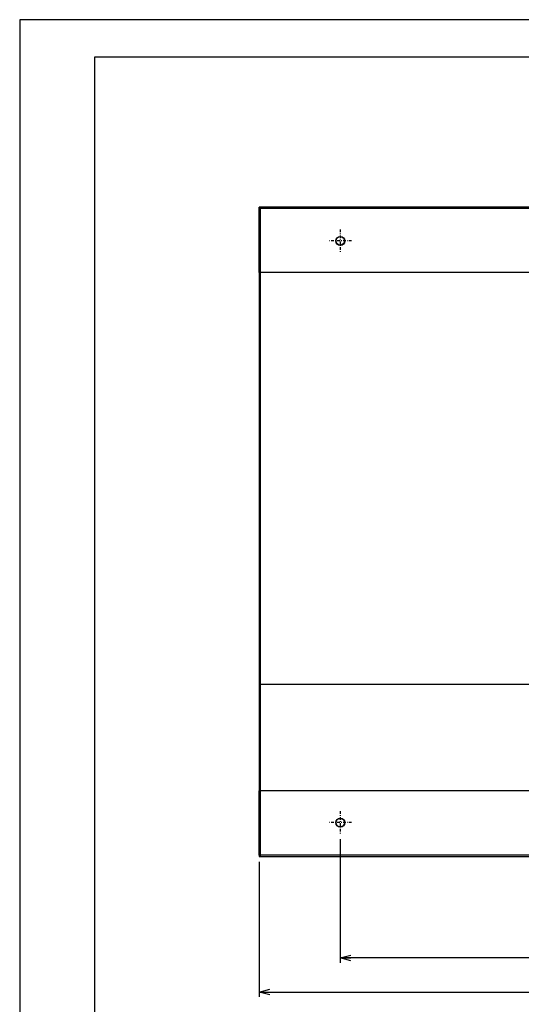
# Model space of a CAD drawing. Extents: x -210 to 210, y -148 to 148.
# Drawn here: x -210 to -116, y -36 to 148 of the extents above; entities that cross this region are included whole.
import ezdxf

# ---------------------------------------------------------------- set-up
doc = ezdxf.new("R2010")
doc.units = 0
doc.header["$MEASUREMENT"] = 0
doc.linetypes.add('CENTER', pattern=[1, 0.5, -0.25, 0, -0.25])
doc.layers.get('0').update_dxf_attribs({"color": 3})
for name, color, linetype in [('10', 7, 'Continuous'), ('12', 7, 'Continuous'), ('15', 7, 'Continuous'), ('98', 53, 'Continuous'), ('99', 3, 'Continuous')]:
    doc.layers.add(name, color=color, linetype=linetype)
doc.styles.add('ZU_SHPTB00002', font='monotxt', dxfattribs={"width": 0.642213, "bigfont": 'bigfont'})
doc.styles.add('ZU_SHPTB00004', font='monotxt', dxfattribs={"width": 0.701192, "bigfont": 'bigfont'})
doc.dimstyles.new('ZU_DIMST1', dxfattribs={"dimtxt": 2.8, "dimasz": 2, "dimexe": 0.9, "dimexo": 1, "dimgap": 1.2, "dimtad": 3, "dimtih": 1, "dimtoh": 1, "dimdec": 1, "dimlfac": 6.25, "dimdsep": 46, "dimtxsty": 'ZU_SHPTB00002', "dimblk1": 'OPEN30', "dimblk2": 'OPEN30', "dimsah": 1, "dimcen": 0.09, "dimadec": 0, "dimazin": 2, "dimtfac": 1, "dimtdec": 0, "dimtmove": 0, "dimatfit": 3, "dimfxl": 1, "dimtolj": 1, "dimarcsym": 0})
doc.dimstyles.new('ZU_DIMST8', dxfattribs={"dimtxt": 2.8, "dimasz": 2, "dimexe": 0.9, "dimexo": 1, "dimgap": 1.2, "dimtad": 3, "dimtih": 1, "dimtoh": 1, "dimdec": 1, "dimlfac": 6.25, "dimdsep": 46, "dimtxsty": 'ZU_SHPTB00004', "dimblk1": 'OPEN30', "dimblk2": 'OPEN30', "dimsah": 1, "dimcen": 0.09, "dimadec": 0, "dimazin": 2, "dimtfac": 1, "dimtdec": 0, "dimtmove": 0, "dimatfit": 3, "dimfxl": 1, "dimtolj": 1, "dimarcsym": 0})

# ---------------------------------------------------------------- blocks, each defined once
blk = doc.blocks.new('_OPEN30')
at = {"layer": '10', "color": 0, "linetype": 'Continuous', "lineweight": -3}
for p, q in [((-1, 0.267949), (0, 0)), ((0, 0), (-1, -0.267949)), ((0, 0), (-1, 0))]:
    blk.add_line(p, q, dxfattribs=at)
blk = doc.blocks.new('*D2')
at = {"layer": '10', "color": 4, "linetype": 'Continuous', "lineweight": -3}
for p, q in [((-149.956611, -5.020353), (-149.956611, -28.146118)), ((19.643392, -5.020353), (19.643392, -28.146118)), ((19.643392, -27.246118), (-149.956611, -27.246118))]:
    blk.add_line(p, q, dxfattribs=at)
at = {"color": 4, "xscale": 2, "yscale": 2, "zscale": 2, "rotation": 180}
blk.add_blockref('_OPEN30', (-149.956611, -27.246118), dxfattribs=at)
at = {"color": 4, "xscale": 2, "yscale": 2, "zscale": 2}
blk.add_blockref('_OPEN30', (19.643392, -27.246118), dxfattribs=at)
at = {"layer": '10', "color": 4, "linetype": 'Continuous', "lineweight": -3, "insert": (-65.156606, -26.046118), "char_height": 2.8, "attachment_point": 8, "style": 'ZU_SHPTB00002'}
blk.add_mtext('\\W0.70;\\A1;\\W0.70;1060(\\W0.58;据付ピッチ\\W0.70;)', dxfattribs=at)
blk = doc.blocks.new('*D4')
at = {"layer": '10', "color": 4, "linetype": 'Continuous', "lineweight": -3}
for p, q in [((-165.156602, -9.220353), (-165.156602, -34.546118)), ((34.843389, -9.220353), (34.843389, -34.546118)), ((-165.156602, -33.646118), (34.843389, -33.646118))]:
    blk.add_line(p, q, dxfattribs=at)
at = {"color": 4, "xscale": 2, "yscale": 2, "zscale": 2, "rotation": 180}
blk.add_blockref('_OPEN30', (-165.156602, -33.646118), dxfattribs=at)
at = {"color": 4, "xscale": 2, "yscale": 2, "zscale": 2}
blk.add_blockref('_OPEN30', (34.843389, -33.646118), dxfattribs=at)
at = {"layer": '10', "color": 4, "linetype": 'Continuous', "lineweight": -3, "insert": (-65.156606, -32.446118), "char_height": 2.8, "attachment_point": 8, "style": 'ZU_SHPTB00004'}
blk.add_mtext('\\W0.70;\\A1;\\W0.70;1250', dxfattribs=at)
blk = doc.blocks.new('ZU_SYM__USER1_SYMBOL_STD_SYM_MARK2_SYM_SYONIN-WAKU1_-1')
at = {"layer": '99', "color": 2, "linetype": 'Continuous', "lineweight": -3}
for p, q in [((203, 141.5), (-196, 141.5)), ((-196, 141.5), (-196, -141.5)), ((203, 141.5), (-196, 141.5)), ((-196, 141.5), (-196, -141.5))]:
    blk.add_line(p, q, dxfattribs=at)

msp = doc.modelspace()

# ---------------------------------------------------------------- linework, layer by layer
at = {"color": 4, "linetype": 'Continuous', "lineweight": -3}
for p, q in [((-165.1566, 113.1236), (-165.1566, 113.3796)), ((34.8434, 113.3796), (-165.1566, 113.3796)), ((-165.1566, 101.1236), (-165.1566, 113.1236)), ((34.8434, 113.1236), (-165.1566, 113.1236)), ((-164.9006, 24.027), (-164.9006, 113.3796)), ((-165.1566, 101.6036), (-164.9006, 101.6036)), ((-165.1566, 101.1236), (-165.1566, 24.027)), ((34.8434, 101.1236), (-165.1566, 101.1236)), ((-164.8814, 101.1024), (-164.8756, 101.1019)), ((-164.8767, 101.0987), (-164.8701, 101.0938)), ((-164.8701, 101.0938), (-164.8686, 101.0927)), ((-164.8696, 101.0941), (-164.8686, 101.0927)), ((-165.1566, 24.027), (-164.9006, 24.027)), ((-165.1566, 24.019), (-165.1566, 4.0356)), ((-165.1566, 24.019), (-164.9006, 24.019)), ((-165.1548, 24.027), (-165.1548, 24.019)), ((-165.1548, 24.0224), (-164.9004, 24.0227)), ((-164.9006, -8.2204), (-164.9006, 24.019)), ((-164.9004, 24.026), (-164.9004, 24.0206)), ((-164.8686, 24.0224), (-111.0926, 24.0224)), ((-165.1566, -7.9644), (-165.1566, 4.0356)), ((34.8434, 4.0356), (-165.1566, 4.0356)), ((-164.8766, 4.0595), (-164.8708, 4.0641)), ((-164.8708, 4.0641), (-164.8686, 4.0659)), ((-165.1566, 3.5556), (-164.9006, 3.5556)), ((-165.1566, -7.9644), (-165.1566, -8.2204)), ((34.8434, -7.9644), (-165.1566, -7.9644)), ((-165.1566, -8.2204), (34.8434, -8.2204))]:
    msp.add_line(p, q, dxfattribs=at)
for centre in [(-149.9566, 107.0596), (-149.9566, -1.9004)]:
    msp.add_circle(centre, 0.84, dxfattribs=at)
for centre, radius, start, end in [((-164.8691, 26.6402), 2.6177, 269.657404, 270.010828), ((-164.8664, 4.0201), 0.036, 144.643519, 148.879458), ((-165.5986, 4.6556), 0.9384, 320.894968, 321.064105)]:
    msp.add_arc(centre, radius, start, end, dxfattribs=at)
for points in [[(-164.8993, 101.1222), (-164.8992, 101.122), (-164.8991, 101.1218), (-164.899, 101.1216)], [(-164.899, 101.1226), (-164.8988, 101.1225), (-164.8986, 101.1225), (-164.8984, 101.1224)], [(-164.899, 101.1216), (-164.8989, 101.1214), (-164.8988, 101.1212), (-164.8988, 101.121)], [(-164.8988, 101.121), (-164.8987, 101.1208), (-164.8986, 101.1206), (-164.8985, 101.1204)], [(-164.8985, 101.1204), (-164.8984, 101.1203), (-164.8983, 101.1201), (-164.8982, 101.1199)], [(-164.8984, 101.1224), (-164.8982, 101.1223), (-164.898, 101.1222), (-164.8978, 101.1221)], [(-164.8982, 101.1199), (-164.8981, 101.1197), (-164.898, 101.1195), (-164.8979, 101.1193)], [(-164.8979, 101.1193), (-164.8977, 101.1191), (-164.8976, 101.1189), (-164.8975, 101.1187)], [(-164.8978, 101.1221), (-164.8976, 101.1221), (-164.8974, 101.122), (-164.8972, 101.1219)], [(-164.8975, 101.1187), (-164.8974, 101.1185), (-164.8973, 101.1183), (-164.8971, 101.1181)], [(-164.8972, 101.1219), (-164.8969, 101.1218), (-164.8967, 101.1217), (-164.8966, 101.1216)], [(-164.8971, 101.1181), (-164.897, 101.1179), (-164.8969, 101.1177), (-164.8968, 101.1175)], [(-164.8968, 101.1175), (-164.8966, 101.1174), (-164.8965, 101.1172), (-164.8964, 101.117)], [(-164.8966, 101.1216), (-164.8964, 101.1215), (-164.8962, 101.1214), (-164.896, 101.1213)], [(-164.8964, 101.117), (-164.8962, 101.1168), (-164.8961, 101.1166), (-164.896, 101.1164)], [(-164.896, 101.1213), (-164.8958, 101.1212), (-164.8955, 101.1211), (-164.8953, 101.121)], [(-164.896, 101.1164), (-164.8958, 101.1162), (-164.8957, 101.116), (-164.8955, 101.1158)], [(-164.8955, 101.1158), (-164.8954, 101.1156), (-164.8952, 101.1154), (-164.895, 101.1152)], [(-164.8953, 101.121), (-164.8951, 101.1209), (-164.8949, 101.1208), (-164.8947, 101.1206)], [(-164.895, 101.1152), (-164.8949, 101.115), (-164.8947, 101.1148), (-164.8946, 101.1146)], [(-164.8947, 101.1206), (-164.8945, 101.1205), (-164.8943, 101.1204), (-164.8941, 101.1203)], [(-164.8946, 101.1146), (-164.8944, 101.1144), (-164.8943, 101.1143), (-164.8941, 101.1141)], [(-164.8941, 101.1203), (-164.8939, 101.1202), (-164.8937, 101.12), (-164.8935, 101.1199)], [(-164.8941, 101.1141), (-164.8939, 101.1139), (-164.8938, 101.1137), (-164.8936, 101.1135)], [(-164.8936, 101.1135), (-164.8934, 101.1133), (-164.8933, 101.1131), (-164.8931, 101.1129)], [(-164.8935, 101.1199), (-164.8933, 101.1198), (-164.8931, 101.1197), (-164.8929, 101.1195)], [(-164.8931, 101.1129), (-164.8929, 101.1127), (-164.8927, 101.1125), (-164.8925, 101.1123)], [(-164.8929, 101.1195), (-164.8927, 101.1194), (-164.8925, 101.1193), (-164.8923, 101.1191)], [(-164.8925, 101.1123), (-164.8923, 101.1121), (-164.8922, 101.1119), (-164.892, 101.1117)], [(-164.8923, 101.1191), (-164.8921, 101.119), (-164.8919, 101.1188), (-164.8917, 101.1187)], [(-164.892, 101.1117), (-164.8918, 101.1115), (-164.8916, 101.1113), (-164.8914, 101.1111)], [(-164.8917, 101.1187), (-164.8915, 101.1185), (-164.8913, 101.1184), (-164.8911, 101.1182)], [(-164.8914, 101.1111), (-164.8912, 101.111), (-164.891, 101.1108), (-164.8909, 101.1106)], [(-164.8911, 101.1182), (-164.8909, 101.1181), (-164.8907, 101.1179), (-164.8905, 101.1178)], [(-164.8909, 101.1106), (-164.8906, 101.1104), (-164.8904, 101.1102), (-164.8902, 101.11)], [(-164.8905, 101.1178), (-164.8903, 101.1176), (-164.8901, 101.1175), (-164.8899, 101.1173)], [(-164.8902, 101.11), (-164.89, 101.1098), (-164.8898, 101.1096), (-164.8896, 101.1094)], [(-164.8899, 101.1173), (-164.8897, 101.1171), (-164.8895, 101.117), (-164.8893, 101.1168)], [(-164.8896, 101.1094), (-164.8894, 101.1092), (-164.8892, 101.109), (-164.889, 101.1088)], [(-164.8893, 101.1168), (-164.889, 101.1166), (-164.8888, 101.1164), (-164.8886, 101.1163)], [(-164.889, 101.1088), (-164.8888, 101.1086), (-164.8886, 101.1084), (-164.8884, 101.1082)], [(-164.8886, 101.1163), (-164.8884, 101.1161), (-164.8882, 101.1159), (-164.888, 101.1157)], [(-164.8884, 101.1082), (-164.8882, 101.108), (-164.8879, 101.1078), (-164.8877, 101.1076)], [(-164.888, 101.1157), (-164.8878, 101.1156), (-164.8876, 101.1154), (-164.8874, 101.1152)], [(-164.8877, 101.1076), (-164.8875, 101.1074), (-164.8873, 101.1072), (-164.8871, 101.107)], [(-164.8874, 101.1152), (-164.8872, 101.115), (-164.887, 101.1148), (-164.8868, 101.1147)], [(-164.8871, 101.107), (-164.8868, 101.1068), (-164.8866, 101.1066), (-164.8864, 101.1064)], [(-164.8868, 101.1147), (-164.8866, 101.1145), (-164.8864, 101.1143), (-164.8862, 101.1141)], [(-164.8864, 101.1064), (-164.8861, 101.1062), (-164.8859, 101.106), (-164.8857, 101.1059)], [(-164.8862, 101.1141), (-164.886, 101.1139), (-164.8858, 101.1137), (-164.8856, 101.1135)], [(-164.8857, 101.1059), (-164.8855, 101.1057), (-164.8852, 101.1055), (-164.885, 101.1053)], [(-164.8856, 101.1135), (-164.8854, 101.1133), (-164.8852, 101.1131), (-164.885, 101.1129)], [(-164.885, 101.1129), (-164.8848, 101.1127), (-164.8846, 101.1124), (-164.8844, 101.1122)], [(-164.885, 101.1053), (-164.8848, 101.1051), (-164.8845, 101.1049), (-164.8843, 101.1047)], [(-164.8844, 101.1122), (-164.8842, 101.112), (-164.884, 101.1118), (-164.8838, 101.1116)], [(-164.8843, 101.1047), (-164.8841, 101.1045), (-164.8838, 101.1043), (-164.8836, 101.1041)], [(-164.8838, 101.1116), (-164.8836, 101.1114), (-164.8834, 101.1112), (-164.8832, 101.111)], [(-164.8836, 101.1041), (-164.8833, 101.1039), (-164.8831, 101.1037), (-164.8828, 101.1035)], [(-164.8832, 101.111), (-164.883, 101.1107), (-164.8828, 101.1105), (-164.8826, 101.1103)], [(-164.8828, 101.1035), (-164.8826, 101.1033), (-164.8823, 101.1031), (-164.8821, 101.1029)], [(-164.8826, 101.1103), (-164.8824, 101.1101), (-164.8822, 101.1099), (-164.882, 101.1096)], [(-164.8821, 101.1029), (-164.8818, 101.1027), (-164.8816, 101.1025), (-164.8813, 101.1023)], [(-164.882, 101.1096), (-164.8818, 101.1094), (-164.8816, 101.1092), (-164.8814, 101.1089)], [(-164.8814, 101.1089), (-164.8812, 101.1087), (-164.881, 101.1085), (-164.8808, 101.1083)], [(-164.8813, 101.1023), (-164.8811, 101.1021), (-164.8809, 101.1019), (-164.8806, 101.1017)], [(-164.8808, 101.1083), (-164.8806, 101.108), (-164.8804, 101.1078), (-164.8801, 101.1075)], [(-164.8806, 101.1017), (-164.8804, 101.1015), (-164.8801, 101.1013), (-164.8798, 101.1011)], [(-164.8801, 101.1075), (-164.8799, 101.1073), (-164.8797, 101.1071), (-164.8795, 101.1068)], [(-164.8798, 101.1011), (-164.8796, 101.1009), (-164.8793, 101.1007), (-164.8791, 101.1005)], [(-164.8795, 101.1068), (-164.8793, 101.1066), (-164.8791, 101.1063), (-164.8789, 101.1061)], [(-164.8791, 101.1005), (-164.8788, 101.1003), (-164.8785, 101.1001), (-164.8783, 101.0999)], [(-164.8789, 101.1061), (-164.8787, 101.1059), (-164.8785, 101.1056), (-164.8783, 101.1054)], [(-164.8783, 101.1054), (-164.8781, 101.1051), (-164.8779, 101.1049), (-164.8777, 101.1046)], [(-164.8783, 101.0999), (-164.878, 101.0997), (-164.8778, 101.0995), (-164.8775, 101.0993)], [(-164.8777, 101.1046), (-164.8775, 101.1044), (-164.8773, 101.1041), (-164.8771, 101.1039)], [(-164.8775, 101.0993), (-164.8772, 101.0991), (-164.877, 101.0989), (-164.8767, 101.0987)], [(-164.8771, 101.1039), (-164.8769, 101.1036), (-164.8767, 101.1034), (-164.8765, 101.1031)], [(-164.8765, 101.1031), (-164.8763, 101.1029), (-164.8761, 101.1026), (-164.8759, 101.1023)], [(-164.8759, 101.1023), (-164.8757, 101.1021), (-164.8755, 101.1018), (-164.8753, 101.1016)], [(-164.8753, 101.1016), (-164.8751, 101.1013), (-164.8749, 101.1011), (-164.8747, 101.1008)], [(-164.8747, 101.1008), (-164.8745, 101.1005), (-164.8743, 101.1003), (-164.8741, 101.1)], [(-164.8741, 101.1), (-164.8739, 101.0997), (-164.8737, 101.0995), (-164.8735, 101.0992)], [(-164.8735, 101.0992), (-164.8733, 101.0989), (-164.8731, 101.0987), (-164.8729, 101.0984)], [(-164.8729, 101.0984), (-164.8727, 101.0981), (-164.8725, 101.0979), (-164.8723, 101.0976)], [(-164.8723, 101.0976), (-164.872, 101.0973), (-164.8718, 101.097), (-164.8716, 101.0968)], [(-164.8716, 101.0968), (-164.8715, 101.0966), (-164.8714, 101.0964), (-164.8712, 101.0963)], [(-164.8712, 101.0963), (-164.8711, 101.0961), (-164.871, 101.0959), (-164.8708, 101.0957)], [(-164.8708, 101.0957), (-164.8707, 101.0956), (-164.8706, 101.0954), (-164.8704, 101.0952)], [(-164.8704, 101.0952), (-164.8703, 101.095), (-164.8702, 101.0948), (-164.87, 101.0947)], [(-164.87, 101.0947), (-164.8699, 101.0945), (-164.8698, 101.0943), (-164.8696, 101.0941)], [(-164.9004, 24.0227), (-164.9003, 24.0227), (-164.9001, 24.0227), (-164.9, 24.0227)], [(-164.9, 24.0227), (-164.8999, 24.0227), (-164.8997, 24.0227), (-164.8996, 24.0227)], [(-164.8996, 24.0227), (-164.8994, 24.0227), (-164.8993, 24.0226), (-164.8992, 24.0226)], [(-164.8992, 24.0226), (-164.899, 24.0226), (-164.8989, 24.0226), (-164.8988, 24.0226)], [(-164.8988, 24.0226), (-164.8986, 24.0226), (-164.8985, 24.0226), (-164.8983, 24.0226)], [(-164.8983, 24.0226), (-164.8982, 24.0226), (-164.8981, 24.0226), (-164.898, 24.0226)], [(-164.898, 24.0226), (-164.8979, 24.0226), (-164.8977, 24.0226), (-164.8976, 24.0226)], [(-164.8976, 24.0226), (-164.8975, 24.0226), (-164.8974, 24.0226), (-164.8972, 24.0226)], [(-164.8972, 24.0226), (-164.8971, 24.0226), (-164.897, 24.0226), (-164.8969, 24.0226)], [(-164.8969, 24.0226), (-164.8968, 24.0226), (-164.8966, 24.0226), (-164.8965, 24.0226)], [(-164.8965, 24.0226), (-164.8964, 24.0226), (-164.8962, 24.0226), (-164.896, 24.0226)], [(-164.896, 24.0226), (-164.8959, 24.0226), (-164.8957, 24.0226), (-164.8956, 24.0226)], [(-164.8956, 24.0226), (-164.8954, 24.0226), (-164.8953, 24.0226), (-164.8951, 24.0226)], [(-164.8951, 24.0226), (-164.895, 24.0226), (-164.8948, 24.0226), (-164.8947, 24.0225)], [(-164.8947, 24.0225), (-164.8945, 24.0225), (-164.8944, 24.0225), (-164.8942, 24.0225)], [(-164.8942, 24.0225), (-164.894, 24.0225), (-164.8938, 24.0225), (-164.8936, 24.0225)], [(-164.8936, 24.0225), (-164.8934, 24.0225), (-164.8933, 24.0225), (-164.8931, 24.0225)], [(-164.8931, 24.0225), (-164.8929, 24.0225), (-164.8927, 24.0225), (-164.8925, 24.0225)], [(-164.8925, 24.0225), (-164.8923, 24.0225), (-164.8922, 24.0225), (-164.892, 24.0225)], [(-164.892, 24.0225), (-164.8918, 24.0225), (-164.8916, 24.0225), (-164.8914, 24.0225)], [(-164.8914, 24.0225), (-164.8912, 24.0225), (-164.891, 24.0225), (-164.8908, 24.0225)], [(-164.8908, 24.0225), (-164.8906, 24.0225), (-164.8904, 24.0225), (-164.8902, 24.0225)], [(-164.8902, 24.0225), (-164.8899, 24.0225), (-164.8897, 24.0225), (-164.8895, 24.0225)], [(-164.8895, 24.0225), (-164.8893, 24.0225), (-164.8891, 24.0225), (-164.8889, 24.0225)], [(-164.8889, 24.0225), (-164.8887, 24.0225), (-164.8885, 24.0225), (-164.8883, 24.0225)], [(-164.8883, 24.0225), (-164.888, 24.0225), (-164.8878, 24.0225), (-164.8876, 24.0225)], [(-164.8876, 24.0225), (-164.8873, 24.0225), (-164.8871, 24.0225), (-164.8869, 24.0225)], [(-164.8869, 24.0225), (-164.8866, 24.0225), (-164.8864, 24.0225), (-164.8862, 24.0225)], [(-164.8862, 24.0225), (-164.8859, 24.0225), (-164.8857, 24.0225), (-164.8855, 24.0225)], [(-164.8855, 24.0225), (-164.8852, 24.0225), (-164.885, 24.0225), (-164.8848, 24.0225)], [(-164.9006, 4.0369), (-164.9003, 4.037), (-164.9001, 4.037), (-164.8999, 4.0371)], [(-164.8999, 4.0371), (-164.8996, 4.0372), (-164.8994, 4.0373), (-164.8992, 4.0374)], [(-164.8992, 4.0374), (-164.8989, 4.0375), (-164.8987, 4.0376), (-164.8985, 4.0377)], [(-164.8988, 4.0357), (-164.8987, 4.0359), (-164.8986, 4.0361), (-164.8985, 4.0363)], [(-164.8985, 4.0377), (-164.8982, 4.0378), (-164.898, 4.0379), (-164.8978, 4.038)], [(-164.8985, 4.0363), (-164.8984, 4.0365), (-164.8983, 4.0367), (-164.8982, 4.0369)], [(-164.8982, 4.0369), (-164.8981, 4.0371), (-164.898, 4.0373), (-164.8978, 4.0375)], [(-164.8978, 4.038), (-164.8975, 4.0381), (-164.8972, 4.0383), (-164.8971, 4.0383)], [(-164.8978, 4.0375), (-164.8977, 4.0377), (-164.8976, 4.0379), (-164.8975, 4.0381)], [(-164.8975, 4.0381), (-164.8974, 4.0383), (-164.8973, 4.0385), (-164.8972, 4.0387)], [(-164.8971, 4.0383), (-164.897, 4.0384), (-164.897, 4.0384), (-164.897, 4.0384)], [(-164.897, 4.0384), (-164.8971, 4.0383), (-164.897, 4.0384), (-164.897, 4.0384)], [(-164.897, 4.0384), (-164.897, 4.0384), (-164.897, 4.0384), (-164.897, 4.0384)], [(-164.897, 4.0384), (-164.897, 4.0384), (-164.897, 4.0384), (-164.897, 4.0384)], [(-164.897, 4.0384), (-164.8969, 4.0384), (-164.8969, 4.0384), (-164.8969, 4.0384)], [(-164.8969, 4.0384), (-164.8967, 4.0385), (-164.8965, 4.0387), (-164.8962, 4.0388)], [(-164.8962, 4.0388), (-164.896, 4.0389), (-164.8958, 4.039), (-164.8955, 4.0392)], [(-164.8957, 4.0409), (-164.8957, 4.041), (-164.8956, 4.0411), (-164.8956, 4.0411)], [(-164.8956, 4.0411), (-164.8955, 4.0412), (-164.8954, 4.0413), (-164.8954, 4.0414)], [(-164.8955, 4.0392), (-164.8953, 4.0393), (-164.8951, 4.0394), (-164.8949, 4.0396)], [(-164.8954, 4.0414), (-164.8953, 4.0414), (-164.8953, 4.0415), (-164.8952, 4.0416)], [(-164.8952, 4.0416), (-164.8952, 4.0417), (-164.8951, 4.0417), (-164.8951, 4.0418)], [(-164.8951, 4.0418), (-164.895, 4.0418), (-164.895, 4.0419), (-164.8949, 4.042)], [(-164.8949, 4.042), (-164.8948, 4.0422), (-164.8946, 4.0424), (-164.8944, 4.0427)], [(-164.8949, 4.0396), (-164.8946, 4.0397), (-164.8944, 4.0398), (-164.8942, 4.04)], [(-164.8944, 4.0427), (-164.8942, 4.0429), (-164.894, 4.0432), (-164.8938, 4.0434)], [(-164.8942, 4.04), (-164.894, 4.0401), (-164.8937, 4.0402), (-164.8935, 4.0404)], [(-164.8938, 4.0434), (-164.8937, 4.0436), (-164.8935, 4.0438), (-164.8933, 4.044)], [(-164.8935, 4.0404), (-164.8933, 4.0405), (-164.893, 4.0407), (-164.8928, 4.0409)], [(-164.8933, 4.044), (-164.8931, 4.0443), (-164.8929, 4.0445), (-164.8927, 4.0447)], [(-164.8928, 4.0409), (-164.8925, 4.041), (-164.8923, 4.0412), (-164.8921, 4.0414)], [(-164.8927, 4.0447), (-164.8925, 4.0449), (-164.8923, 4.0452), (-164.8921, 4.0453)], [(-164.8921, 4.0453), (-164.892, 4.0455), (-164.8919, 4.0456), (-164.8918, 4.0457)], [(-164.8921, 4.0414), (-164.8918, 4.0415), (-164.8916, 4.0417), (-164.8914, 4.0419)], [(-164.8918, 4.0457), (-164.8918, 4.0458), (-164.8916, 4.0459), (-164.8915, 4.046)], [(-164.8915, 4.046), (-164.8914, 4.0461), (-164.8913, 4.0462), (-164.8912, 4.0464)], [(-164.8914, 4.0419), (-164.8911, 4.0421), (-164.8909, 4.0422), (-164.8906, 4.0424)], [(-164.8912, 4.0464), (-164.8911, 4.0465), (-164.891, 4.0466), (-164.8909, 4.0467)], [(-164.8909, 4.0467), (-164.8908, 4.0468), (-164.8907, 4.0469), (-164.8906, 4.047)], [(-164.8906, 4.047), (-164.8905, 4.0471), (-164.8904, 4.0472), (-164.8903, 4.0474)], [(-164.8906, 4.0424), (-164.8904, 4.0426), (-164.8901, 4.0428), (-164.89, 4.0429)], [(-164.8903, 4.0474), (-164.8902, 4.0475), (-164.8901, 4.0476), (-164.8899, 4.0477)], [(-164.89, 4.0429), (-164.8898, 4.0431), (-164.8897, 4.0431), (-164.8896, 4.0432)], [(-164.8899, 4.0477), (-164.8898, 4.0478), (-164.8897, 4.0479), (-164.8896, 4.048)], [(-164.8896, 4.048), (-164.8895, 4.0481), (-164.8894, 4.0483), (-164.8893, 4.0484)], [(-164.8896, 4.0432), (-164.8895, 4.0433), (-164.8894, 4.0434), (-164.8892, 4.0435)], [(-164.8893, 4.0484), (-164.8892, 4.0485), (-164.8891, 4.0485), (-164.8889, 4.0487)], [(-164.8892, 4.0435), (-164.8891, 4.0436), (-164.889, 4.0437), (-164.8889, 4.0438)], [(-164.8889, 4.0487), (-164.8888, 4.0489), (-164.8885, 4.0491), (-164.8882, 4.0494)], [(-164.8889, 4.0438), (-164.8888, 4.0439), (-164.8886, 4.044), (-164.8885, 4.0441)], [(-164.8885, 4.0441), (-164.8884, 4.0442), (-164.8883, 4.0443), (-164.8882, 4.0444)], [(-164.8882, 4.0494), (-164.888, 4.0496), (-164.8878, 4.0498), (-164.8875, 4.0501)], [(-164.8882, 4.0444), (-164.8881, 4.0445), (-164.8879, 4.0446), (-164.8878, 4.0447)], [(-164.8878, 4.0447), (-164.8877, 4.0448), (-164.8876, 4.0449), (-164.8875, 4.045)], [(-164.8875, 4.0501), (-164.8873, 4.0503), (-164.8871, 4.0505), (-164.8868, 4.0507)], [(-164.8875, 4.045), (-164.8873, 4.0451), (-164.8872, 4.0452), (-164.8871, 4.0453)], [(-164.8871, 4.0453), (-164.887, 4.0454), (-164.8869, 4.0456), (-164.8867, 4.0457)], [(-164.8868, 4.0507), (-164.8866, 4.051), (-164.8863, 4.0512), (-164.8861, 4.0514)], [(-164.8867, 4.0457), (-164.8866, 4.0457), (-164.8866, 4.0458), (-164.8864, 4.046)], [(-164.8864, 4.046), (-164.8862, 4.0461), (-164.8859, 4.0464), (-164.8857, 4.0466)], [(-164.8861, 4.0514), (-164.8859, 4.0516), (-164.8856, 4.0518), (-164.8854, 4.0521)], [(-164.8857, 4.0466), (-164.8854, 4.0469), (-164.8852, 4.0471), (-164.885, 4.0473)], [(-164.8854, 4.0521), (-164.8851, 4.0523), (-164.8849, 4.0525), (-164.8846, 4.0528)], [(-164.885, 4.0473), (-164.8847, 4.0475), (-164.8845, 4.0478), (-164.8842, 4.048)], [(-164.8846, 4.0528), (-164.8843, 4.053), (-164.8841, 4.0532), (-164.8838, 4.0534)], [(-164.8842, 4.048), (-164.884, 4.0482), (-164.8838, 4.0485), (-164.8835, 4.0487)], [(-164.8838, 4.0534), (-164.8836, 4.0537), (-164.8833, 4.0539), (-164.883, 4.0541)], [(-164.8835, 4.0487), (-164.8833, 4.049), (-164.883, 4.0493), (-164.8828, 4.0494)], [(-164.883, 4.0541), (-164.8828, 4.0544), (-164.8825, 4.0546), (-164.8822, 4.0548)], [(-164.8828, 4.0494), (-164.8827, 4.0496), (-164.8827, 4.0496), (-164.8826, 4.0497)], [(-164.8826, 4.0497), (-164.8825, 4.0497), (-164.8824, 4.0498), (-164.8824, 4.0499)], [(-164.8824, 4.0499), (-164.8823, 4.05), (-164.8822, 4.0501), (-164.8821, 4.0501)], [(-164.8822, 4.0548), (-164.882, 4.055), (-164.8817, 4.0552), (-164.8815, 4.0555)], [(-164.8821, 4.0501), (-164.882, 4.0502), (-164.882, 4.0503), (-164.8819, 4.0504)], [(-164.8819, 4.0504), (-164.8818, 4.0505), (-164.8817, 4.0506), (-164.8817, 4.0506)], [(-164.8817, 4.0506), (-164.8815, 4.0508), (-164.8813, 4.051), (-164.8812, 4.0511)], [(-164.8815, 4.0555), (-164.8812, 4.0557), (-164.8809, 4.0559), (-164.8806, 4.0562)], [(-164.8812, 4.0511), (-164.881, 4.0513), (-164.8809, 4.0515), (-164.8807, 4.0517)], [(-164.8807, 4.0517), (-164.8805, 4.0518), (-164.8804, 4.052), (-164.8802, 4.0522)], [(-164.8806, 4.0562), (-164.8804, 4.0564), (-164.8801, 4.0566), (-164.8798, 4.0569)], [(-164.8802, 4.0522), (-164.8801, 4.0523), (-164.8799, 4.0525), (-164.8798, 4.0527)], [(-164.8798, 4.0569), (-164.8795, 4.0571), (-164.8793, 4.0573), (-164.879, 4.0575)], [(-164.8798, 4.0527), (-164.8796, 4.0528), (-164.8795, 4.053), (-164.8793, 4.0532)], [(-164.8793, 4.0532), (-164.8791, 4.0534), (-164.8788, 4.0537), (-164.8786, 4.054)], [(-164.879, 4.0575), (-164.8787, 4.0578), (-164.8785, 4.058), (-164.8781, 4.0582)], [(-164.8786, 4.054), (-164.8783, 4.0543), (-164.8781, 4.0545), (-164.8778, 4.0548)], [(-164.8781, 4.0582), (-164.8778, 4.0585), (-164.8775, 4.0588), (-164.8773, 4.0589)], [(-164.8778, 4.0548), (-164.8776, 4.0551), (-164.8774, 4.0554), (-164.8771, 4.0556)], [(-164.8773, 4.0589), (-164.8772, 4.059), (-164.8772, 4.059), (-164.8772, 4.059)], [(-164.8772, 4.059), (-164.8772, 4.059), (-164.8771, 4.0591), (-164.877, 4.0591)], [(-164.8771, 4.0556), (-164.8769, 4.0559), (-164.8767, 4.0561), (-164.8764, 4.0564)], [(-164.877, 4.0591), (-164.877, 4.0592), (-164.8769, 4.0592), (-164.8769, 4.0593)], [(-164.8769, 4.0593), (-164.8768, 4.0593), (-164.8768, 4.0593), (-164.8767, 4.0594)], [(-164.8767, 4.0594), (-164.8767, 4.0594), (-164.8767, 4.0594), (-164.8766, 4.0595)], [(-164.8764, 4.0564), (-164.8762, 4.0567), (-164.8759, 4.0571), (-164.8757, 4.0573)], [(-164.8757, 4.0573), (-164.8756, 4.0574), (-164.8756, 4.0574), (-164.8756, 4.0574)], [(-164.8756, 4.0574), (-164.8756, 4.0574), (-164.8755, 4.0575), (-164.8755, 4.0575)], [(-164.8755, 4.0575), (-164.8754, 4.0576), (-164.8754, 4.0576), (-164.8754, 4.0577)], [(-164.8754, 4.0577), (-164.8753, 4.0577), (-164.8753, 4.0578), (-164.8753, 4.0578)], [(-164.8753, 4.0578), (-164.8752, 4.0579), (-164.8752, 4.0579), (-164.8751, 4.0579)], [(-164.8751, 4.0579), (-164.8749, 4.0582), (-164.8747, 4.0584), (-164.8745, 4.0587)], [(-164.8745, 4.0587), (-164.8743, 4.0589), (-164.8741, 4.0591), (-164.8739, 4.0594)], [(-164.8739, 4.0594), (-164.8737, 4.0596), (-164.8735, 4.0598), (-164.8733, 4.0601)], [(-164.8733, 4.0601), (-164.8732, 4.0603), (-164.873, 4.0605), (-164.8728, 4.0608)], [(-164.8728, 4.0608), (-164.8725, 4.061), (-164.8723, 4.0613), (-164.8722, 4.0615)], [(-164.8722, 4.0615), (-164.872, 4.0617), (-164.8719, 4.0618), (-164.8718, 4.062)], [(-164.8718, 4.062), (-164.8717, 4.0621), (-164.8716, 4.0622), (-164.8714, 4.0624)], [(-164.8714, 4.0624), (-164.8713, 4.0625), (-164.8712, 4.0627), (-164.8711, 4.0628)], [(-164.8711, 4.0628), (-164.871, 4.063), (-164.8708, 4.0631), (-164.8707, 4.0633)], [(-164.8707, 4.0633), (-164.8706, 4.0634), (-164.8705, 4.0636), (-164.8704, 4.0637)]]:
    msp.add_open_spline(points, degree=3, dxfattribs=at)
at = {"layer": '12', "color": 4, "linetype": 'Continuous', "lineweight": -3}
for centre in [(-149.9566, 107.0596), (-149.9566, -1.9004)]:
    msp.add_circle(centre, 0.8, dxfattribs=at)
at = {"layer": '15', "color": 4, "linetype": 'CENTER', "lineweight": -3}
for p, q in [((-149.9566, 109.1796), (-149.9566, 104.9396)), ((-147.8366, 107.0596), (-152.0766, 107.0596)), ((-149.9566, 0.2196), (-149.9566, -4.0204)), ((-147.8366, -1.9004), (-152.0766, -1.9004))]:
    msp.add_line(p, q, dxfattribs=at)
at = {"layer": '98', "color": 4, "linetype": 'Continuous', "lineweight": -3}
for p, q in [((210, 148.5), (-210, 148.5)), ((-210, 148.5), (-210, -148.5))]:
    msp.add_line(p, q, dxfattribs=at)

# ---------------------------------------------------------------- block references
at = {"layer": '99'}
msp.add_blockref('ZU_SYM__USER1_SYMBOL_STD_SYM_MARK2_SYM_SYONIN-WAKU1_-1', (0, 0), dxfattribs=at)

# ---------------------------------------------------------------- dimensions: what is measured, and where the dimension line sits
at = {"layer": '10', "color": 4, "linetype": 'Continuous', "lineweight": -3}
dim = msp.add_linear_dim(base=(19.6434, -27.2461), p1=(19.6434, -4.0204), p2=(-149.9566, -4.0204), angle=180, text='<>(据付ピッチ)', dimstyle='ZU_DIMST1', override={"dimpost": '<>'}, dxfattribs=at)
dim.commit()
dim.dimension.update_dxf_attribs({"geometry": '*D2', "text_midpoint": (-65.1566, -24.6461), "dimtype": 128})
dim = msp.add_linear_dim(base=(-165.1566, -33.6461), p1=(-165.1566, -8.2204), p2=(34.8434, -8.2204), dimstyle='ZU_DIMST8', override={"dimpost": '<>'}, dxfattribs=at)
dim.commit()
dim.dimension.update_dxf_attribs({"geometry": '*D4', "text_midpoint": (-65.1566, -31.0461), "dimtype": 128})

doc.saveas('drawing.dxf')
